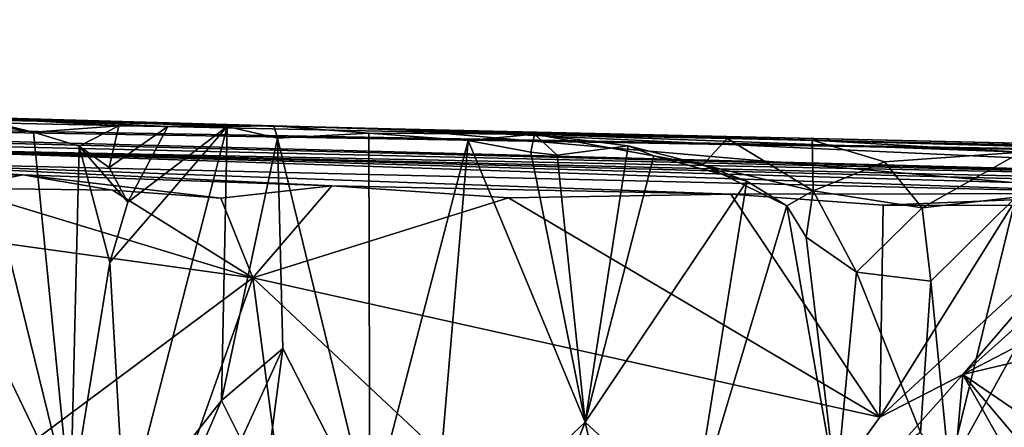
# Model space of a CAD drawing. Units: metres. Extents: x 18.7 to 34.5, y -1.4 to -0.1.
# Drawn here: x 28.5 to 29.6, y -0.7 to -0.2 of the extents above; entities that cross this region are included whole.
import ezdxf

# ---------------------------------------------------------------- set-up
doc = ezdxf.new("R2010")
doc.units = ezdxf.units.M

msp = doc.modelspace()

# ---------------------------------------------------------------- linework, layer by layer
at = {"layer": '1'}
for points in [[(25.0227, -0.2722, -0.1747), (23.5706, -0.2348, 2.3158), (28.9425, -0.3572, -1.2481)], [(23.5706, -0.2348, 2.3158), (27.0651, -0.3202, 3.717), (30.7466, -0.3986, 2.3763)], [(28.9425, -0.3572, -1.2481), (23.5706, -0.2348, 2.3158), (30.7466, -0.3986, 2.3763)], [(27.314, -0.3184, -1.3843), (25.0227, -0.2722, -0.1747), (28.9425, -0.3572, -1.2481)], [(26.7373, -0.3285, 5.4881), (25.8042, -0.3148, 6.7168), (30.2237, -0.417, 6.619)], [(25.8042, -0.3148, 6.7168), (28.3075, -0.3785, 8.2926), (30.2237, -0.417, 6.619)], [(27.0651, -0.3202, 3.717), (27.4889, -0.3418, 4.8938), (30.7466, -0.3986, 2.3763)], [(28.4705, -0.344, -2.6191), (27.314, -0.3184, -1.3843), (28.8109, -0.3538, -2.6085)], [(28.8109, -0.3538, -2.6085), (27.314, -0.3184, -1.3843), (28.9425, -0.3572, -1.2481)], [(26.7373, -0.3285, 5.4881), (30.2237, -0.417, 6.619), (27.5137, -0.3449, 5.4001)], [(27.4889, -0.3418, 4.8938), (27.5137, -0.3449, 5.4001), (30.7466, -0.3986, 2.3763)], [(30.7466, -0.3986, 2.3763), (27.5137, -0.3449, 5.4001), (30.2237, -0.417, 6.619)], [(28.4636, -0.5329, -2.675), (28.4766, -0.3503, -2.6865), (28.5827, -0.78, -2.8589)], [(28.4766, -0.3503, -2.6865), (28.4705, -0.344, -2.6191), (28.541, -0.3612, -2.7915)], [(28.541, -0.3612, -2.7915), (28.4705, -0.344, -2.6191), (28.637, -0.3538, -2.8415)], [(28.637, -0.3538, -2.8415), (28.4705, -0.344, -2.6191), (28.6921, -0.3547, -2.8141)], [(28.6921, -0.3547, -2.8141), (28.4705, -0.344, -2.6191), (28.7587, -0.3546, -2.7473)], [(28.7587, -0.3546, -2.7473), (28.4705, -0.344, -2.6191), (28.8109, -0.3538, -2.6085)], [(28.5827, -0.78, -2.8589), (28.4766, -0.3503, -2.6865), (28.541, -0.3612, -2.7915)], [(28.5925, -0.3766, -2.8548), (28.541, -0.3612, -2.7915), (28.637, -0.3538, -2.8415)], [(28.626, -0.4006, -2.8674), (28.5925, -0.3766, -2.8548), (28.637, -0.3538, -2.8415)], [(28.626, -0.4006, -2.8674), (28.637, -0.3538, -2.8415), (28.6921, -0.3547, -2.8141)], [(28.7587, -0.3546, -2.7473), (28.8109, -0.3538, -2.6085), (28.815, -0.3678, -2.7376)], [(28.815, -0.3678, -2.7376), (28.8109, -0.3538, -2.6085), (28.9178, -0.3621, -2.7914)], [(28.8109, -0.3538, -2.6085), (29.1038, -0.3633, -2.7644), (28.9178, -0.3621, -2.7914)], [(29.3203, -0.368, -2.5623), (28.8109, -0.3538, -2.6085), (28.9425, -0.3572, -1.2481)], [(29.3203, -0.368, -2.5623), (29.1038, -0.3633, -2.7644), (28.8109, -0.3538, -2.6085)], [(28.5827, -0.78, -2.8589), (28.541, -0.3612, -2.7915), (28.5925, -0.3766, -2.8548)], [(28.626, -0.4006, -2.8674), (28.6921, -0.3547, -2.8141), (28.647, -0.4396, -2.8687)], [(28.7587, -0.3546, -2.7473), (28.6267, -0.5071, -2.8789), (28.647, -0.4396, -2.8687)], [(28.6436, -0.8003, -2.8718), (28.6267, -0.5071, -2.8789), (28.7587, -0.3546, -2.7473)], [(28.7524, -0.6623, -2.7476), (28.6436, -0.8003, -2.8718), (28.7587, -0.3546, -2.7473)], [(28.6921, -0.3547, -2.8141), (28.7587, -0.3546, -2.7473), (28.647, -0.4396, -2.8687)], [(28.7524, -0.6623, -2.7476), (28.7587, -0.3546, -2.7473), (28.815, -0.3678, -2.7376)], [(28.919, -0.7946, -2.8006), (28.815, -0.3678, -2.7376), (28.9178, -0.3621, -2.7914)], [(28.919, -0.7946, -2.8006), (28.9178, -0.3621, -2.7914), (29.0293, -0.3702, -2.8362)], [(29.0293, -0.3702, -2.8362), (28.9178, -0.3621, -2.7914), (29.1038, -0.3633, -2.7644)], [(29.3203, -0.368, -2.5623), (28.9425, -0.3572, -1.2481), (29.4159, -0.3701, -2.4509)], [(29.4159, -0.3701, -2.4509), (28.9425, -0.3572, -1.2481), (29.6506, -0.3833, -2.4415)], [(28.9425, -0.3572, -1.2481), (29.8083, -0.3811, -1.182), (29.8165, -0.3806, -2.0043)], [(29.8083, -0.3811, -1.182), (28.9425, -0.3572, -1.2481), (30.7466, -0.3986, 2.3763)], [(29.6528, -0.3902, -2.2749), (29.6506, -0.3833, -2.4415), (28.9425, -0.3572, -1.2481)], [(29.6528, -0.3902, -2.2749), (28.9425, -0.3572, -1.2481), (29.7581, -0.4275, -2.2554)], [(29.7581, -0.4275, -2.2554), (28.9425, -0.3572, -1.2481), (29.8165, -0.3806, -2.0043)], [(29.0293, -0.3702, -2.8362), (29.1038, -0.3633, -2.7644), (29.0999, -0.3835, -2.8388)], [(29.0999, -0.3835, -2.8388), (29.1038, -0.3633, -2.7644), (29.1293, -0.3868, -2.8329)], [(29.1293, -0.3868, -2.8329), (29.1038, -0.3633, -2.7644), (29.2092, -0.3765, -2.8206)], [(29.3203, -0.368, -2.5623), (29.2928, -0.3976, -2.7237), (29.1038, -0.3633, -2.7644)], [(29.2092, -0.3765, -2.8206), (29.1038, -0.3633, -2.7644), (29.2928, -0.3976, -2.7237)], [(28.7524, -0.6623, -2.7476), (28.815, -0.3678, -2.7376), (28.8212, -0.6037, -2.7386)], [(28.8212, -0.6037, -2.7386), (28.815, -0.3678, -2.7376), (28.919, -0.7946, -2.8006)], [(28.919, -0.7946, -2.8006), (29.0293, -0.3702, -2.8362), (28.9884, -0.8489, -2.8317)], [(29.1608, -0.6864, -2.8752), (28.9884, -0.8489, -2.8317), (29.0293, -0.3702, -2.8362)], [(29.0293, -0.3702, -2.8362), (29.0999, -0.3835, -2.8388), (29.1608, -0.6864, -2.8752)], [(29.2928, -0.3976, -2.7237), (29.3203, -0.368, -2.5623), (29.4171, -0.4269, -2.6042)], [(29.3203, -0.368, -2.5623), (29.4159, -0.3701, -2.4509), (29.4171, -0.4269, -2.6042)], [(29.6506, -0.3833, -2.4415), (29.4971, -0.3944, -2.4617), (29.4159, -0.3701, -2.4509)], [(29.4159, -0.3701, -2.4509), (29.4971, -0.3944, -2.4617), (29.4171, -0.4269, -2.6042)], [(28.3075, -0.3785, 8.2926), (31.3727, -0.458, 10.4539), (32.6015, -0.48, 8.6993)], [(28.3075, -0.3785, 8.2926), (28.3076, -0.3941, 12.1428), (29.8121, -0.4298, 11.839)], [(28.3075, -0.3785, 8.2926), (30.3589, -0.4386, 11.5519), (31.3727, -0.458, 10.4539)], [(28.3075, -0.3785, 8.2926), (29.8121, -0.4298, 11.839), (30.3589, -0.4386, 11.5519)], [(30.2237, -0.417, 6.619), (28.3075, -0.3785, 8.2926), (32.6015, -0.48, 8.6993)], [(28.5827, -0.78, -2.8589), (28.5925, -0.3766, -2.8548), (28.6267, -0.5071, -2.8789)], [(28.6267, -0.5071, -2.8789), (28.5925, -0.3766, -2.8548), (28.647, -0.4396, -2.8687)], [(28.5925, -0.3766, -2.8548), (28.626, -0.4006, -2.8674), (28.647, -0.4396, -2.8687)], [(29.1608, -0.6864, -2.8752), (29.0999, -0.3835, -2.8388), (29.1293, -0.3868, -2.8329)], [(29.1608, -0.6864, -2.8752), (29.1293, -0.3868, -2.8329), (29.2092, -0.3765, -2.8206)], [(29.1608, -0.6864, -2.8752), (29.2092, -0.3765, -2.8206), (29.2381, -0.3877, -2.8193)], [(29.2092, -0.3765, -2.8206), (29.2928, -0.3976, -2.7237), (29.2381, -0.3877, -2.8193)], [(29.5393, -0.4461, -2.5202), (29.4971, -0.3944, -2.4617), (29.6506, -0.3833, -2.4415)], [(29.6506, -0.3833, -2.4415), (29.6447, -0.4339, -2.446), (29.5393, -0.4461, -2.5202)], [(28.5291, -0.4088, 12.2769), (28.3076, -0.3941, 12.1428), (28.1754, -0.4076, 12.3831)], [(28.3076, -0.3941, 12.1428), (28.8764, -0.4214, 12.2078), (29.3243, -0.4305, 12.0645)], [(28.3076, -0.3941, 12.1428), (28.5291, -0.4088, 12.2769), (28.8764, -0.4214, 12.2078)], [(28.3076, -0.3941, 12.1428), (29.3243, -0.4305, 12.0645), (29.8121, -0.4298, 11.839)], [(29.1608, -0.6864, -2.8752), (29.2381, -0.3877, -2.8193), (29.3425, -0.416, -2.7724)], [(29.2381, -0.3877, -2.8193), (29.2928, -0.3976, -2.7237), (29.3425, -0.416, -2.7724)], [(29.3875, -0.4437, -2.7463), (29.3425, -0.416, -2.7724), (29.2928, -0.3976, -2.7237)], [(29.3875, -0.4437, -2.7463), (29.2928, -0.3976, -2.7237), (29.4171, -0.4269, -2.6042)], [(29.5393, -0.4461, -2.5202), (29.4171, -0.4269, -2.6042), (29.4971, -0.3944, -2.4617)], [(28.5291, -0.4088, 12.2769), (28.1754, -0.4076, 12.3831), (28.3521, -0.412, 12.3484)], [(28.5291, -0.4088, 12.2769), (28.3521, -0.412, 12.3484), (28.4552, -0.4237, 12.3347)], [(28.5291, -0.4088, 12.2769), (28.4552, -0.4237, 12.3347), (28.6299, -0.4261, 12.286)], [(28.5291, -0.4088, 12.2769), (28.6299, -0.4261, 12.286), (28.7515, -0.435, 12.2529)], [(28.5291, -0.4088, 12.2769), (28.7515, -0.435, 12.2529), (28.8764, -0.4214, 12.2078)], [(29.5697, -0.7391, -2.4496), (29.6447, -0.4339, -2.446), (29.7559, -0.4016, -2.4362)], [(29.5697, -0.7391, -2.4496), (29.7559, -0.4016, -2.4362), (29.7787, -0.7068, -2.4359)], [(29.281, -0.7977, -2.8212), (29.1608, -0.6864, -2.8752), (29.3425, -0.416, -2.7724)], [(29.281, -0.7977, -2.8212), (29.3425, -0.416, -2.7724), (29.3875, -0.4437, -2.7463)], [(28.4552, -0.4237, 12.3347), (28.2002, -0.4432, 12.3974), (28.7876, -0.5244, 12.2499)], [(28.6299, -0.4261, 12.286), (28.4552, -0.4237, 12.3347), (28.7876, -0.5244, 12.2499)], [(28.6299, -0.4261, 12.286), (28.7876, -0.5244, 12.2499), (28.7515, -0.435, 12.2529)], [(28.8764, -0.4214, 12.2078), (28.7515, -0.435, 12.2529), (28.7876, -0.5244, 12.2499)], [(28.8764, -0.4214, 12.2078), (28.7876, -0.5244, 12.2499), (29.0747, -0.4347, 12.1594)], [(29.3243, -0.4305, 12.0645), (28.8764, -0.4214, 12.2078), (29.0747, -0.4347, 12.1594)], [(29.0747, -0.4347, 12.1594), (29.4919, -0.681, 12.0101), (29.3243, -0.4305, 12.0645)], [(29.3243, -0.4305, 12.0645), (29.4957, -0.4429, 12.0036), (29.8121, -0.4298, 11.839)], [(29.4957, -0.4429, 12.0036), (29.3243, -0.4305, 12.0645), (29.4919, -0.681, 12.0101)], [(29.4171, -0.4269, -2.6042), (29.409, -0.4787, -2.733), (29.3875, -0.4437, -2.7463)], [(29.4655, -0.518, -2.633), (29.409, -0.4787, -2.733), (29.4171, -0.4269, -2.6042)], [(29.4655, -0.518, -2.633), (29.4171, -0.4269, -2.6042), (29.5393, -0.4461, -2.5202)], [(29.8121, -0.4298, 11.839), (29.4957, -0.4429, 12.0036), (29.6403, -0.4434, 11.9415)], [(29.8121, -0.4298, 11.839), (29.7446, -0.4478, 11.8932), (29.5852, -0.6328, 11.9984)], [(29.9537, -0.4414, 11.7933), (29.8121, -0.4298, 11.839), (29.5852, -0.6328, 11.9984)], [(29.0747, -0.4347, 12.1594), (28.7876, -0.5244, 12.2499), (29.4919, -0.681, 12.0101)], [(29.6447, -0.4339, -2.446), (29.5491, -0.5283, -2.529), (29.5393, -0.4461, -2.5202)], [(29.5491, -0.5283, -2.529), (29.6447, -0.4339, -2.446), (29.5697, -0.7391, -2.4496)], [(29.9537, -0.4414, 11.7933), (29.5852, -0.6328, 11.9984), (30.3036, -0.4629, 11.6253)], [(28.2002, -0.4432, 12.3974), (28.1821, -0.9748, 12.3991), (28.7876, -0.5244, 12.2499)], [(29.281, -0.7977, -2.8212), (29.3875, -0.4437, -2.7463), (29.4427, -0.76, -2.7061)], [(29.4427, -0.76, -2.7061), (29.3875, -0.4437, -2.7463), (29.409, -0.4787, -2.733)], [(29.4655, -0.518, -2.633), (29.5393, -0.4461, -2.5202), (29.5491, -0.5283, -2.529)], [(29.6403, -0.4434, 11.9415), (29.4957, -0.4429, 12.0036), (29.4919, -0.681, 12.0101)], [(29.7446, -0.4478, 11.8932), (29.6403, -0.4434, 11.9415), (29.4919, -0.681, 12.0101)], [(29.7446, -0.4478, 11.8932), (29.4919, -0.681, 12.0101), (29.5852, -0.6328, 11.9984)], [(29.5852, -0.6328, 11.9984), (30.3308, -1.1417, 11.5953), (30.3036, -0.4629, 11.6253)], [(29.409, -0.4787, -2.733), (29.4655, -0.518, -2.633), (29.4427, -0.76, -2.7061)], [(28.5827, -0.78, -2.8589), (28.6267, -0.5071, -2.8789), (28.6436, -0.8003, -2.8718)], [(29.4655, -0.518, -2.633), (29.5375, -0.698, -2.5152), (29.4427, -0.76, -2.7061)], [(29.5375, -0.698, -2.5152), (29.4655, -0.518, -2.633), (29.5491, -0.5283, -2.529)], [(28.7876, -0.5244, 12.2499), (28.1821, -0.9748, 12.3991), (28.5756, -1.123, 12.2884)], [(28.7876, -0.5244, 12.2499), (28.5756, -1.123, 12.2884), (28.8669, -1.1249, 12.2077)], [(28.7876, -0.5244, 12.2499), (28.8669, -1.1249, 12.2077), (29.2752, -0.9812, 12.0889)], [(29.4919, -0.681, 12.0101), (28.7876, -0.5244, 12.2499), (29.2752, -0.9812, 12.0889)], [(29.5491, -0.5283, -2.529), (29.5697, -0.7391, -2.4496), (29.5375, -0.698, -2.5152)], [(28.4651, -0.8099, -2.6813), (28.4636, -0.5329, -2.675), (28.5416, -0.8387, -2.8027)], [(28.5416, -0.8387, -2.8027), (28.4636, -0.5329, -2.675), (28.5827, -0.78, -2.8589)], [(28.7745, -0.7064, -2.7336), (28.7524, -0.6623, -2.7476), (28.8212, -0.6037, -2.7386)], [(28.8064, -0.7152, -2.7304), (28.7745, -0.7064, -2.7336), (28.8212, -0.6037, -2.7386)], [(28.8064, -0.7152, -2.7304), (28.8212, -0.6037, -2.7386), (28.919, -0.7946, -2.8006)], [(29.4919, -0.681, 12.0101), (29.2752, -0.9812, 12.0889), (29.5852, -0.6328, 11.9984)], [(29.2752, -0.9812, 12.0889), (29.5412, -1.134, 11.9644), (29.5852, -0.6328, 11.9984)], [(29.5852, -0.6328, 11.9984), (29.5412, -1.134, 11.9644), (29.8738, -1.145, 11.8131)], [(29.5852, -0.6328, 11.9984), (29.8738, -1.145, 11.8131), (30.0196, -1.1458, 11.749)], [(29.5852, -0.6328, 11.9984), (30.0196, -1.1458, 11.749), (30.3308, -1.1417, 11.5953)], [(28.7524, -0.6623, -2.7476), (28.6938, -0.7969, -2.8199), (28.6436, -0.8003, -2.8718)], [(28.6938, -0.7969, -2.8199), (28.7524, -0.6623, -2.7476), (28.7745, -0.7064, -2.7336)], [(29.0867, -0.8731, -2.8494), (28.9884, -0.8489, -2.8317), (29.1608, -0.6864, -2.8752)], [(29.215, -0.9265, -2.8202), (29.0867, -0.8731, -2.8494), (29.1608, -0.6864, -2.8752)], [(29.215, -0.9265, -2.8202), (29.1608, -0.6864, -2.8752), (29.281, -0.7977, -2.8212)]]:
    msp.add_3dface(points, dxfattribs=at)

doc.saveas('drawing.dxf')
